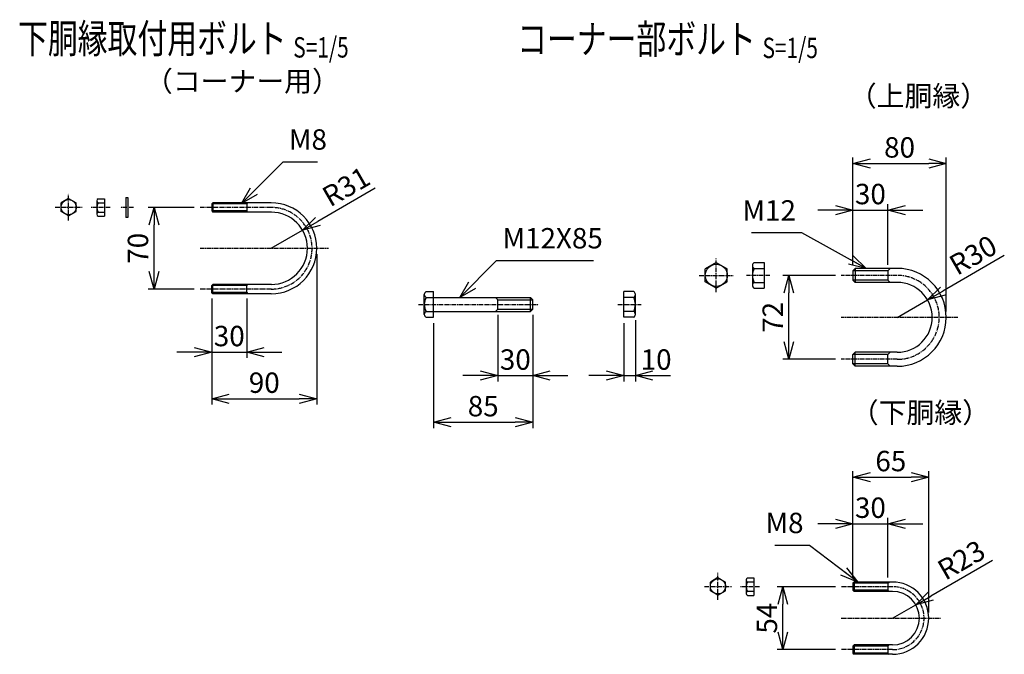
# Model space of a CAD drawing. Units: millimetres. Extents: x 928 to 6742, y 295 to 6604.
# Drawn here: x 4103 to 4947, y 797 to 1341 of the extents above; entities that cross this region are included whole.
import ezdxf
from ezdxf.enums import TextEntityAlignment as Align

# ---------------------------------------------------------------- set-up
doc = ezdxf.new("R2010")
doc.units = ezdxf.units.MM
doc.header["$LTSCALE"] = 0.2
doc.linetypes.add('CENTER2', pattern=[28.575, 19.05, -3.175, 3.175, -3.175])
for name, color, linetype in [('CENTER', 6, 'CENTER2'), ('M', 82, 'Continuous'), ('TEXT', 150, 'Continuous')]:
    doc.layers.add(name, color=color, linetype=linetype)
doc.styles.add('NCE', font='romans.shx', dxfattribs={"width": 0.8, "bigfont": 'extfont.shx'})
doc.styles.get("Standard").update_dxf_attribs({"font": 'romans.shx', "width": 0.8, "bigfont": 'extfont.shx'})
doc.dimstyles.new('NCE_new_5', dxfattribs={"dimscale": 5, "dimtxt": 3.5, "dimasz": 3, "dimexe": 1, "dimexo": 1, "dimgap": 1, "dimtad": 1, "dimdsep": 46, "dimtxsty": 'Standard', "dimblk": 'OPEN30', "dimcen": 0, "dimclrd": 7, "dimclre": 7, "dimclrt": 256, "dimaunit": 1, "dimadec": 1, "dimazin": 0, "dimtm": 2, "dimtfac": 1, "dimtix": 1, "dimtmove": 2, "dimatfit": 3, "dimldrblk": 'OPEN30', "dimfxl": 0, "dimtolj": 1, "dimtzin": 0, "dimarcsym": 0})

# ---------------------------------------------------------------- blocks, each defined once
blk = doc.blocks.new('Title & Scale')
at = {"layer": 'TEXT', "width": 0.75}
blk.add_attdef('図面名', text='', height=5, dxfattribs=at).set_placement((0, 0), align=Align.BOTTOM_RIGHT)
blk.add_attdef('縮尺', text='', height=3.5, dxfattribs=at).set_placement((0, -0.3), align=Align.BOTTOM_LEFT)
blk = doc.blocks.new('_OPEN30')
at = {"color": 0, "linetype": 'ByBlock'}
for p, q in [((-1, 0.268), (0, 0)), ((0, 0), (-1, -0.268)), ((0, 0), (-1, 0))]:
    blk.add_line(p, q, dxfattribs=at)
blk = doc.blocks.new('*D53')
at = {"layer": 'TEXT', "color": 7, "lineweight": -2}
for p, q in [((4252.92, 1180.15), (4213.4, 1180.15)), ((4218.4, 1125.15), (4218.4, 1165.15)), ((4252.92, 1110.15), (4213.4, 1110.15))]:
    blk.add_line(p, q, dxfattribs=at)
at = {"layer": 'TEXT', "color": 7, "lineweight": -2, "xscale": 15, "yscale": 15, "zscale": 15}
for p, rotation in [((4218.4, 1180.15), 90), ((4218.4, 1110.15), 270)]:
    blk.add_blockref('_OPEN30', p, dxfattribs=dict(at, rotation=rotation))
at = {"layer": 'TEXT', "insert": (4204.65, 1145.15), "char_height": 17.5, "attachment_point": 5, "rotation": 90, "style": 'NCE'}
blk.add_mtext('\\A1;70', dxfattribs=at)
blk = doc.blocks.new('*D54')
at = {"layer": 'TEXT', "color": 7, "lineweight": -2}
for p, q in [((4267.92, 1102.15), (4267.92, 1051.15)), ((4297.92, 1102.15), (4297.92, 1051.15)), ((4252.92, 1056.15), (4237.92, 1056.15)), ((4267.92, 1056.15), (4297.92, 1056.15)), ((4312.92, 1056.15), (4327.92, 1056.15))]:
    blk.add_line(p, q, dxfattribs=at)
at = {"layer": 'TEXT', "color": 7, "lineweight": -2, "xscale": 15, "yscale": 15, "zscale": 15}
blk.add_blockref('_OPEN30', (4267.92, 1056.15), dxfattribs=at)
at = {"layer": 'TEXT', "color": 7, "lineweight": -2, "xscale": 15, "yscale": 15, "zscale": 15, "rotation": 180}
blk.add_blockref('_OPEN30', (4297.92, 1056.15), dxfattribs=at)
at = {"layer": 'TEXT', "insert": (4282.92, 1069.9), "char_height": 17.5, "attachment_point": 5, "style": 'NCE'}
blk.add_mtext('\\A1;30', dxfattribs=at)
blk = doc.blocks.new('*D55')
at = {"layer": 'TEXT', "color": 7, "lineweight": -2}
for p, q in [((4357.92, 1140.15), (4357.92, 1011.15)), ((4267.92, 1102.15), (4267.92, 1011.15)), ((4282.92, 1016.15), (4342.92, 1016.15))]:
    blk.add_line(p, q, dxfattribs=at)
at = {"layer": 'TEXT', "color": 7, "lineweight": -2, "xscale": 15, "yscale": 15, "zscale": 15, "rotation": 180}
blk.add_blockref('_OPEN30', (4267.92, 1016.15), dxfattribs=at)
at = {"layer": 'TEXT', "color": 7, "lineweight": -2, "xscale": 15, "yscale": 15, "zscale": 15}
blk.add_blockref('_OPEN30', (4357.92, 1016.15), dxfattribs=at)
at = {"layer": 'TEXT', "insert": (4312.92, 1029.9), "char_height": 17.5, "attachment_point": 5, "style": 'NCE'}
blk.add_mtext('\\A1;90', dxfattribs=at)
blk = doc.blocks.new('*D56')
at = {"layer": 'TEXT', "color": 7, "lineweight": -2}
for p, q in [((4802.59, 1121.93), (4757.59, 1121.93)), ((4762.59, 1064.93), (4762.59, 1106.93)), ((4802.59, 1049.93), (4757.59, 1049.93))]:
    blk.add_line(p, q, dxfattribs=at)
at = {"layer": 'TEXT', "color": 7, "lineweight": -2, "xscale": 15, "yscale": 15, "zscale": 15}
for p, rotation in [((4762.59, 1121.93), 90), ((4762.59, 1049.93), 270)]:
    blk.add_blockref('_OPEN30', p, dxfattribs=dict(at, rotation=rotation))
at = {"layer": 'TEXT', "insert": (4748.84, 1085.93), "char_height": 17.5, "attachment_point": 5, "rotation": 90, "style": 'NCE'}
blk.add_mtext('\\A1;72', dxfattribs=at)
blk = doc.blocks.new('*D57')
at = {"layer": 'TEXT', "color": 7, "lineweight": -2}
for p, q in [((4817.59, 1130.93), (4817.59, 1182.93)), ((4847.59, 1130.93), (4847.59, 1182.93)), ((4802.59, 1177.93), (4787.59, 1177.93)), ((4817.59, 1177.93), (4847.59, 1177.93)), ((4862.59, 1177.93), (4877.59, 1177.93))]:
    blk.add_line(p, q, dxfattribs=at)
at = {"layer": 'TEXT', "color": 7, "lineweight": -2, "xscale": 15, "yscale": 15, "zscale": 15}
blk.add_blockref('_OPEN30', (4817.59, 1177.93), dxfattribs=at)
at = {"layer": 'TEXT', "color": 7, "lineweight": -2, "xscale": 15, "yscale": 15, "zscale": 15, "rotation": 180}
blk.add_blockref('_OPEN30', (4847.59, 1177.93), dxfattribs=at)
at = {"layer": 'TEXT', "insert": (4832.59, 1191.68), "char_height": 17.5, "attachment_point": 5, "style": 'NCE'}
blk.add_mtext('\\A1;30', dxfattribs=at)
blk = doc.blocks.new('*D58')
at = {"layer": 'TEXT', "color": 7, "lineweight": -2}
for p, q in [((4817.59, 1130.93), (4817.59, 1222.93)), ((4832.59, 1217.93), (4882.59, 1217.93)), ((4897.59, 1090.93), (4897.59, 1222.93))]:
    blk.add_line(p, q, dxfattribs=at)
at = {"layer": 'TEXT', "color": 7, "lineweight": -2, "xscale": 15, "yscale": 15, "zscale": 15, "rotation": 180}
blk.add_blockref('_OPEN30', (4817.59, 1217.93), dxfattribs=at)
at = {"layer": 'TEXT', "color": 7, "lineweight": -2, "xscale": 15, "yscale": 15, "zscale": 15}
blk.add_blockref('_OPEN30', (4897.59, 1217.93), dxfattribs=at)
at = {"layer": 'TEXT', "insert": (4857.59, 1231.68), "char_height": 17.5, "attachment_point": 5, "style": 'NCE'}
blk.add_mtext('\\A1;80', dxfattribs=at)
blk = doc.blocks.new('*D59')
at = {"layer": 'TEXT', "color": 7, "lineweight": -2}
for p, q in [((4621.12, 1081), (4621.12, 1031)), ((4631.12, 1083.5), (4631.12, 1031)), ((4606.12, 1036), (4591.12, 1036)), ((4621.12, 1036), (4631.12, 1036)), ((4646.12, 1036), (4661.12, 1036))]:
    blk.add_line(p, q, dxfattribs=at)
at = {"layer": 'TEXT', "color": 7, "lineweight": -2, "xscale": 15, "yscale": 15, "zscale": 15}
blk.add_blockref('_OPEN30', (4621.12, 1036), dxfattribs=at)
at = {"layer": 'TEXT', "color": 7, "lineweight": -2, "xscale": 15, "yscale": 15, "zscale": 15, "rotation": 180}
blk.add_blockref('_OPEN30', (4631.12, 1036), dxfattribs=at)
at = {"layer": 'TEXT', "insert": (4648.88, 1049.75), "char_height": 17.5, "attachment_point": 5, "style": 'NCE'}
blk.add_mtext('\\A1;10', dxfattribs=at)
blk = doc.blocks.new('*D60')
at = {"layer": 'TEXT', "color": 7, "lineweight": -2}
for p, q in [((4513.14, 1088), (4513.14, 1031)), ((4543.14, 1088), (4543.14, 1031)), ((4498.14, 1036), (4483.14, 1036)), ((4513.14, 1036), (4543.14, 1036)), ((4558.14, 1036), (4573.14, 1036))]:
    blk.add_line(p, q, dxfattribs=at)
at = {"layer": 'TEXT', "color": 7, "lineweight": -2, "xscale": 15, "yscale": 15, "zscale": 15}
blk.add_blockref('_OPEN30', (4513.14, 1036), dxfattribs=at)
at = {"layer": 'TEXT', "color": 7, "lineweight": -2, "xscale": 15, "yscale": 15, "zscale": 15, "rotation": 180}
blk.add_blockref('_OPEN30', (4543.14, 1036), dxfattribs=at)
at = {"layer": 'TEXT', "insert": (4528.14, 1049.75), "char_height": 17.5, "attachment_point": 5, "style": 'NCE'}
blk.add_mtext('\\A1;30', dxfattribs=at)
blk = doc.blocks.new('*D61')
at = {"layer": 'TEXT', "color": 7, "lineweight": -2}
for p, q in [((4458.14, 1081), (4458.14, 991)), ((4543.14, 1088), (4543.14, 991)), ((4473.14, 996), (4528.14, 996))]:
    blk.add_line(p, q, dxfattribs=at)
at = {"layer": 'TEXT', "color": 7, "lineweight": -2, "xscale": 15, "yscale": 15, "zscale": 15, "rotation": 180}
blk.add_blockref('_OPEN30', (4458.14, 996), dxfattribs=at)
at = {"layer": 'TEXT', "color": 7, "lineweight": -2, "xscale": 15, "yscale": 15, "zscale": 15}
blk.add_blockref('_OPEN30', (4543.14, 996), dxfattribs=at)
at = {"layer": 'TEXT', "insert": (4500.64, 1009.75), "char_height": 17.5, "attachment_point": 5, "style": 'NCE'}
blk.add_mtext('\\A1;85', dxfattribs=at)
blk = doc.blocks.new('*D63')
at = {"layer": 'TEXT', "color": 7, "lineweight": -2}
for p, q in [((4408.12, 1196.65), (4358.76, 1168.15)), ((4318.92, 1145.15), (4345.77, 1160.65))]:
    blk.add_line(p, q, dxfattribs=at)
at = {"layer": 'TEXT', "color": 7, "lineweight": -2, "xscale": 15, "yscale": 15, "zscale": 15, "rotation": 210.0000000000014}
blk.add_blockref('_OPEN30', (4345.77, 1160.65), dxfattribs=at)
at = {"layer": 'TEXT', "insert": (4383.06, 1198.05), "char_height": 17.5, "attachment_point": 5, "rotation": 30, "style": 'NCE'}
blk.add_mtext('\\A1;R31', dxfattribs=at)
blk = doc.blocks.new('*D97')
at = {"layer": 'TEXT', "color": 7, "lineweight": -2}
for p, q in [((4802.59, 854.93), (4752.59, 854.93)), ((4757.59, 815.93), (4757.59, 839.93)), ((4802.59, 800.93), (4752.59, 800.93))]:
    blk.add_line(p, q, dxfattribs=at)
at = {"layer": 'TEXT', "color": 7, "lineweight": -2, "xscale": 15, "yscale": 15, "zscale": 15}
for p, rotation in [((4757.59, 854.93), 90), ((4757.59, 800.93), 270)]:
    blk.add_blockref('_OPEN30', p, dxfattribs=dict(at, rotation=rotation))
at = {"layer": 'TEXT', "insert": (4743.84, 827.93), "char_height": 17.5, "attachment_point": 5, "rotation": 90, "style": 'NCE'}
blk.add_mtext('\\A1;54', dxfattribs=at)
blk = doc.blocks.new('*D98')
at = {"layer": 'TEXT', "color": 7, "lineweight": -2}
for p, q in [((4817.59, 862.93), (4817.59, 913.93)), ((4847.59, 862.93), (4847.59, 913.93)), ((4802.59, 908.93), (4787.59, 908.93)), ((4817.59, 908.93), (4847.59, 908.93)), ((4862.59, 908.93), (4877.59, 908.93))]:
    blk.add_line(p, q, dxfattribs=at)
at = {"layer": 'TEXT', "color": 7, "lineweight": -2, "xscale": 15, "yscale": 15, "zscale": 15}
blk.add_blockref('_OPEN30', (4817.59, 908.93), dxfattribs=at)
at = {"layer": 'TEXT', "color": 7, "lineweight": -2, "xscale": 15, "yscale": 15, "zscale": 15, "rotation": 180}
blk.add_blockref('_OPEN30', (4847.59, 908.93), dxfattribs=at)
at = {"layer": 'TEXT', "insert": (4832.59, 922.68), "char_height": 17.5, "attachment_point": 5, "style": 'NCE'}
blk.add_mtext('\\A1;30', dxfattribs=at)
blk = doc.blocks.new('*D99')
at = {"layer": 'TEXT', "color": 7, "lineweight": -2}
for p, q in [((4817.59, 862.93), (4817.59, 953.93)), ((4882.59, 832.93), (4882.59, 953.93)), ((4832.59, 948.93), (4867.59, 948.93))]:
    blk.add_line(p, q, dxfattribs=at)
at = {"layer": 'TEXT', "color": 7, "lineweight": -2, "xscale": 15, "yscale": 15, "zscale": 15, "rotation": 180}
blk.add_blockref('_OPEN30', (4817.59, 948.93), dxfattribs=at)
at = {"layer": 'TEXT', "color": 7, "lineweight": -2, "xscale": 15, "yscale": 15, "zscale": 15}
blk.add_blockref('_OPEN30', (4882.59, 948.93), dxfattribs=at)
at = {"layer": 'TEXT', "insert": (4850.09, 962.68), "char_height": 17.5, "attachment_point": 5, "style": 'NCE'}
blk.add_mtext('\\A1;65', dxfattribs=at)
blk = doc.blocks.new('*D100')
at = {"layer": 'TEXT', "color": 7, "lineweight": -2}
for p, q in [((4937.32, 877.43), (4884.49, 846.93)), ((4851.59, 827.93), (4871.5, 839.43))]:
    blk.add_line(p, q, dxfattribs=at)
at = {"layer": 'TEXT', "color": 7, "lineweight": -2, "xscale": 15, "yscale": 15, "zscale": 15, "rotation": 210.0000691676258}
blk.add_blockref('_OPEN30', (4871.5, 839.43), dxfattribs=at)
at = {"layer": 'TEXT', "insert": (4910.53, 877.84), "char_height": 17.5, "attachment_point": 5, "rotation": 30.00007, "style": 'NCE'}
blk.add_mtext('\\A1;R23', dxfattribs=at)
blk = doc.blocks.new('*D101')
at = {"layer": 'TEXT', "color": 7, "lineweight": -2}
for p, q in [((4947.38, 1138.93), (4894.56, 1108.43)), ((4855.59, 1085.93), (4881.57, 1100.93))]:
    blk.add_line(p, q, dxfattribs=at)
at = {"layer": 'TEXT', "color": 7, "lineweight": -2, "xscale": 15, "yscale": 15, "zscale": 15, "rotation": 210.0000000000001}
blk.add_blockref('_OPEN30', (4881.57, 1100.93), dxfattribs=at)
at = {"layer": 'TEXT', "insert": (4920.59, 1139.34), "char_height": 17.5, "attachment_point": 5, "rotation": 30, "style": 'NCE'}
blk.add_mtext('\\A1;R30', dxfattribs=at)

msp = doc.modelspace()

# ---------------------------------------------------------------- linework, layer by layer
at = {"layer": 'CENTER'}
for p, q in [((4145.22, 1168.892), (4145.22, 1191.892)), ((4133.72, 1180.392), (4156.72, 1180.392)), ((4180.922, 1180.147), (4164.422, 1180.147)), ((4200.922, 1180.147), (4189.322, 1180.147)), ((4318.921, 1180.147), (4257.922, 1180.147)), ((4257.922, 1145.147), (4367.922, 1145.147)), ((4700.39, 1107.446), (4700.39, 1136.446)), ((4685.89, 1121.946), (4714.89, 1121.946)), ((4746.404, 1121.93), (4726.404, 1121.93)), ((4855.586, 1121.93), (4807.586, 1121.93)), ((4319.068, 1110.147), (4257.922, 1110.147)), ((4445.144, 1096.996), (4548.144, 1096.996)), ((4616.123, 1096.996), (4636.123, 1096.996)), ((4907.586, 1085.93), (4807.586, 1085.93)), ((4855.586, 1049.93), (4807.586, 1049.93)), ((4701.884, 843.676), (4701.884, 866.676)), ((4690.384, 855.176), (4713.384, 855.176)), ((4737.586, 854.93), (4721.086, 854.93)), ((4851.585, 854.93), (4807.586, 854.93)), ((4807.586, 827.93), (4892.585, 827.93)), ((4851.585, 800.93), (4807.586, 800.93))]:
    msp.add_line(p, q, dxfattribs=at)
for centre, radius in [((4318.921, 1145.147), 35), ((4855.586, 1085.93), 36), ((4851.585, 827.93), 27)]:
    msp.add_arc(centre, radius, 270, 90, dxfattribs=at)
at = {"layer": 'M'}
for p, q in [((4145.22, 1187.892), (4138.72, 1184.151)), ((4138.72, 1176.634), (4138.72, 1184.151)), ((4145.22, 1187.892), (4151.72, 1184.151)), ((4151.72, 1176.634), (4151.72, 1184.151)), ((4169.422, 1185.926), (4169.422, 1174.426)), ((4170.422, 1187.676), (4175.922, 1187.676)), ((4170.422, 1184.176), (4175.922, 1184.176)), ((4175.922, 1187.676), (4175.922, 1172.676)), ((4194.322, 1188.676), (4194.322, 1171.676)), ((4194.322, 1188.676), (4195.922, 1188.676)), ((4195.922, 1188.676), (4195.922, 1171.676)), ((4267.922, 1183.147), (4267.922, 1177.147)), ((4297.922, 1183.147), (4267.922, 1183.147)), ((4268.923, 1184.146), (4267.923, 1183.146)), ((4318.921, 1184.147), (4268.922, 1184.147)), ((4268.922, 1184.147), (4268.922, 1176.147)), ((4297.922, 1183.146), (4298.922, 1184.146)), ((4297.922, 1183.147), (4297.922, 1177.147)), ((4145.22, 1172.892), (4138.72, 1176.634)), ((4145.22, 1172.892), (4151.72, 1176.634)), ((4170.422, 1176.176), (4175.922, 1176.176)), ((4297.922, 1177.147), (4267.922, 1177.147)), ((4267.922, 1177.146), (4268.922, 1176.146)), ((4319.003, 1176.147), (4268.922, 1176.147)), ((4298.922, 1176.147), (4297.921, 1177.147)), ((4170.422, 1172.676), (4175.922, 1172.676)), ((4195.922, 1171.676), (4194.322, 1171.676)), ((4700.39, 1132.946), (4690.89, 1127.401)), ((4700.39, 1132.946), (4709.89, 1127.401)), ((4732.904, 1132.93), (4741.404, 1132.93)), ((4741.404, 1132.93), (4741.404, 1110.93)), ((4690.89, 1116.491), (4690.89, 1127.401)), ((4709.89, 1116.491), (4709.89, 1127.401)), ((4731.404, 1130.43), (4731.404, 1113.43)), ((4732.904, 1127.93), (4741.404, 1127.93)), ((4819.586, 1127.93), (4817.586, 1125.93)), ((4817.586, 1125.93), (4817.586, 1117.93)), ((4847.586, 1125.93), (4817.586, 1125.93)), ((4855.586, 1127.93), (4819.586, 1127.93)), ((4819.586, 1127.93), (4819.586, 1115.93)), ((4849.586, 1127.93), (4847.586, 1125.93)), ((4847.586, 1125.93), (4847.586, 1117.93)), ((4700.39, 1110.946), (4690.89, 1116.491)), ((4700.39, 1110.946), (4709.89, 1116.491)), ((4732.904, 1115.93), (4741.404, 1115.93)), ((4817.586, 1117.93), (4819.586, 1115.93)), ((4847.586, 1117.93), (4817.586, 1117.93)), ((4855.586, 1115.93), (4819.586, 1115.93)), ((4847.586, 1117.93), (4849.586, 1115.93)), ((4267.922, 1107.147), (4267.922, 1113.147)), ((4297.922, 1113.147), (4267.922, 1113.147)), ((4297.922, 1107.147), (4267.922, 1107.147)), ((4267.923, 1113.146), (4268.923, 1114.146)), ((4268.924, 1106.149), (4267.924, 1107.149)), ((4319.078, 1114.147), (4268.922, 1114.147)), ((4268.922, 1106.147), (4268.922, 1114.147)), ((4318.921, 1106.147), (4268.922, 1106.147)), ((4298.922, 1114.146), (4297.922, 1113.146)), ((4297.922, 1107.147), (4297.922, 1113.147)), ((4297.924, 1107.149), (4298.924, 1106.149)), ((4451.644, 1107.996), (4458.144, 1107.996)), ((4458.144, 1085.996), (4458.144, 1107.996)), ((4629.623, 1107.996), (4621.123, 1107.996)), ((4621.123, 1085.996), (4621.123, 1107.996)), ((4732.904, 1110.93), (4741.404, 1110.93)), ((4450.144, 1088.496), (4450.144, 1105.496)), ((4451.644, 1102.996), (4458.144, 1102.996)), ((4458.144, 1102.996), (4541.144, 1102.996)), ((4513.144, 1100.996), (4511.144, 1102.996)), ((4513.144, 1100.996), (4543.144, 1100.996)), ((4513.144, 1092.996), (4513.144, 1100.996)), ((4543.144, 1100.996), (4541.144, 1102.996)), ((4541.144, 1090.996), (4541.144, 1102.996)), ((4543.144, 1092.996), (4543.144, 1100.996)), ((4629.623, 1102.996), (4621.123, 1102.996)), ((4631.123, 1088.496), (4631.123, 1105.496)), ((4451.644, 1090.996), (4458.144, 1090.996)), ((4458.144, 1090.996), (4541.144, 1090.996)), ((4511.144, 1090.996), (4513.144, 1092.996)), ((4513.144, 1092.996), (4543.144, 1092.996)), ((4541.144, 1090.996), (4543.144, 1092.996)), ((4629.623, 1090.996), (4621.123, 1090.996)), ((4451.644, 1085.996), (4458.144, 1085.996)), ((4629.623, 1085.996), (4621.123, 1085.996)), ((4817.586, 1053.93), (4819.586, 1055.93)), ((4855.586, 1055.93), (4819.586, 1055.93)), ((4819.586, 1043.93), (4819.586, 1055.93)), ((4847.586, 1053.93), (4849.586, 1055.93)), ((4817.586, 1045.93), (4817.586, 1053.93)), ((4847.586, 1053.93), (4817.586, 1053.93)), ((4847.586, 1045.93), (4847.586, 1053.93)), ((4819.586, 1043.93), (4817.586, 1045.93)), ((4847.586, 1045.93), (4817.586, 1045.93)), ((4855.586, 1043.93), (4819.586, 1043.93)), ((4849.586, 1043.93), (4847.586, 1045.93)), ((4701.884, 862.676), (4695.384, 858.934)), ((4701.884, 862.676), (4708.384, 858.934)), ((4727.086, 862.459), (4732.586, 862.459)), ((4732.586, 862.459), (4732.586, 847.459)), ((4695.384, 851.418), (4695.384, 858.934)), ((4708.384, 851.418), (4708.384, 858.934)), ((4726.086, 860.709), (4726.086, 849.209)), ((4727.086, 858.959), (4732.586, 858.959)), ((4817.586, 857.93), (4817.586, 851.93)), ((4847.585, 857.93), (4817.586, 857.93)), ((4818.589, 858.927), (4817.589, 857.927)), ((4851.585, 858.93), (4818.585, 858.93)), ((4818.586, 858.93), (4818.586, 850.93)), ((4847.585, 857.93), (4847.585, 851.93)), ((4847.588, 857.928), (4848.588, 858.928)), ((4850.585, 858.93), (4848.585, 858.93)), ((4701.884, 847.676), (4695.384, 851.418)), ((4701.884, 847.676), (4708.384, 851.418)), ((4727.086, 850.959), (4732.586, 850.959)), ((4727.086, 847.459), (4732.586, 847.459)), ((4817.585, 851.931), (4818.585, 850.931)), ((4847.585, 851.93), (4817.586, 851.93)), ((4851.585, 850.93), (4818.585, 850.93)), ((4848.585, 850.93), (4847.585, 851.93)), ((4850.585, 850.93), (4848.585, 850.93)), ((4818.586, 804.929), (4817.586, 803.929)), ((4817.586, 803.93), (4817.586, 797.93)), ((4847.585, 803.93), (4817.586, 803.93)), ((4851.585, 804.93), (4818.585, 804.93)), ((4818.586, 804.93), (4818.586, 796.93)), ((4847.585, 803.93), (4847.585, 797.93)), ((4847.588, 803.928), (4848.588, 804.928)), ((4850.585, 804.93), (4848.585, 804.93)), ((4817.586, 797.931), (4818.586, 796.931)), ((4847.585, 797.93), (4817.586, 797.93)), ((4851.585, 796.93), (4818.585, 796.93)), ((4847.585, 797.93), (4848.585, 796.93))]:
    msp.add_line(p, q, dxfattribs=at)
for centre, radius in [((4145.22, 1180.392), 6.5), ((4700.39, 1121.946), 9.5), ((4701.884, 855.176), 6.5)]:
    msp.add_circle(centre, radius, dxfattribs=at)
for centre, radius, start, end in [((4171.453, 1185.926), 2.031, 120.510237, 239.489763), ((4177.922, 1180.176), 8.5, 151.927513, 208.072487), ((4318.921, 1145.147), 39, 270, 90), ((4171.453, 1174.426), 2.031, 120.510237, 239.489763), ((4318.921, 1145.147), 31, 270, 90), ((4734.237, 1130.43), 2.833, 118.072487, 241.927513), ((4744.154, 1121.93), 12.75, 151.927513, 208.072487), ((4855.586, 1085.93), 42, 270, 90), ((4734.237, 1113.43), 2.833, 118.072487, 241.927513), ((4855.586, 1085.93), 30, 270, 90), ((4452.977, 1105.496), 2.833, 118.072487, 241.927513), ((4628.29, 1105.496), 2.833, 298.072487, 61.927513), ((4462.894, 1096.996), 12.75, 151.927513, 208.072487), ((4618.373, 1096.996), 12.75, 331.927513, 28.072487), ((4452.977, 1088.496), 2.833, 118.072487, 241.927513), ((4628.29, 1088.496), 2.833, 298.072487, 61.927513), ((4728.117, 860.709), 2.031, 120.510237, 239.489763), ((4734.586, 854.959), 8.5, 151.927513, 208.072487), ((4851.585, 827.93), 31, 270, 90), ((4728.117, 849.209), 2.031, 120.510237, 239.489763), ((4851.585, 827.93), 23, 270, 90)]:
    msp.add_arc(centre, radius, start, end, dxfattribs=at)

# ---------------------------------------------------------------- block references
at = {"layer": 'TEXT', "xscale": 5, "yscale": 5, "zscale": 5}
for p, values in [((4337.781, 1304.765), {'図面名': '%%U下胴縁取付用ボルト ', '縮尺': '%%US=1/5'}), ((4740.09, 1304.281), {'図面名': '%%Uコーナー部ボルト ', '縮尺': '%%US=1/5'})]:
    msp.add_blockref('Title & Scale', p, dxfattribs=at).add_auto_attribs(values)

# ---------------------------------------------------------------- texts
at = {"layer": 'TEXT', "char_height": 17.5, "attachment_point": 7}
for s, insert in [('（コーナー用）', (4210.623, 1274.204)), ('（上胴縁）', (4814.115, 1261.581)), ('（下胴縁）', (4815.789, 990.015))]:
    msp.add_mtext(s, dxfattribs=dict(at, insert=insert))
at = {"layer": 'TEXT', "char_height": 17.5, "style": 'NCE'}
for s, insert, attachment_point in [('M8', (4334.023, 1224.246), 7), ('M12', (4768.741, 1163.417), 9), ('M12X85', (4517.112, 1139.551), 7), ('M8', (4775.257, 895.389), 9)]:
    msp.add_mtext(s, dxfattribs=dict(at, insert=insert, attachment_point=attachment_point))

# ---------------------------------------------------------------- dimensions: what is measured, and where the dimension line sits
at = {"layer": 'TEXT'}
for base, p1, p2, picture, middle in [((4897.586, 1217.93), (4817.586, 1125.93), (4897.586, 1085.93), '*D58', (4857.586, 1231.68)), ((4847.586, 1177.93), (4817.586, 1125.93), (4847.586, 1125.93), '*D57', (4832.586, 1191.68)), ((4357.922, 1016.147), (4267.922, 1107.147), (4357.922, 1145.147), '*D55', (4312.922, 1029.897)), ((4297.924, 1056.147), (4267.922, 1107.147), (4297.924, 1107.149), '*D54', (4282.923, 1069.897)), ((4543.144, 995.996), (4458.144, 1085.996), (4543.144, 1092.996), '*D61', (4500.644, 1009.746)), ((4543.144, 1035.996), (4513.144, 1092.996), (4543.144, 1092.996), '*D60', (4528.144, 1049.746)), ((4882.585, 948.93), (4817.586, 857.93), (4882.585, 827.93), '*D99', (4850.085, 962.68)), ((4847.585, 908.93), (4817.586, 857.93), (4847.585, 857.93), '*D98', (4832.585, 922.68))]:
    dim = msp.add_linear_dim(base=base, p1=p1, p2=p2, dimstyle='NCE_new_5', override={"dimtxsty": 'NCE'}, dxfattribs=at)
    dim.commit()
    dim.dimension.update_dxf_attribs({"geometry": picture, "text_midpoint": middle})
for center, mpoint, picture, middle in [((4318.921, 1145.147), (4345.768, 1160.647), '*D63', (4383.061, 1198.055)), ((4855.586, 1085.93), (4881.566, 1100.93), '*D101', (4920.591, 1139.338)), ((4851.585, 827.93), (4871.504, 839.43), '*D100', (4910.528, 877.838))]:
    dim = msp.add_radius_dim(center=center, mpoint=mpoint, dimstyle='NCE_new_5', override={"dimtxsty": 'NCE'}, dxfattribs=at)
    dim.commit()
    dim.dimension.update_dxf_attribs({"geometry": picture, "text_midpoint": middle})
for base, p1, p2, picture, middle in [((4218.397, 1180.147), (4257.922, 1110.147), (4257.922, 1180.147), '*D53', (4204.647, 1145.147)), ((4762.586, 1121.93), (4807.586, 1049.93), (4807.586, 1121.93), '*D56', (4748.836, 1085.93)), ((4757.586, 854.93), (4807.586, 800.93), (4807.586, 854.93), '*D97', (4743.836, 827.93))]:
    dim = msp.add_linear_dim(base=base, p1=p1, p2=p2, angle=90, dimstyle='NCE_new_5', override={"dimtxsty": 'NCE'}, dxfattribs=at)
    dim.commit()
    dim.dimension.update_dxf_attribs({"geometry": picture, "text_midpoint": middle})
dim = msp.add_linear_dim(base=(4631.123, 1035.996), p1=(4621.123, 1085.996), p2=(4631.123, 1088.496), dimstyle='NCE_new_5', override={"dimtxsty": 'NCE'}, dxfattribs=at)
dim.commit()
dim.dimension.update_dxf_attribs({"geometry": '*D59', "text_midpoint": (4648.882, 1049.746), "dimtype": 160})

# ---------------------------------------------------------------- leaders
at = {"layer": 'TEXT', "annotation_type": 0, "has_hookline": 1}
for points, hookline_direction, text_width in [([(4293.422, 1183.646), (4329.022, 1219.246), (4329.023, 1219.246)], 0, 24.667), ([(4828.963, 1127.93), (4773.742, 1158.417), (4773.741, 1158.417)], 1, 38), ([(4480.555, 1102.996), (4512.111, 1134.551), (4512.112, 1134.551)], 0, 78), ([(4821.751, 858.93), (4780.258, 890.389), (4780.257, 890.389)], 1, 24.667)]:
    msp.add_leader(points, dimstyle='NCE_new_5', override={"dimgap": 1, "dimtad": 1}, dxfattribs=dict(at, hookline_direction=hookline_direction, text_width=text_width))

doc.saveas('drawing.dxf')
